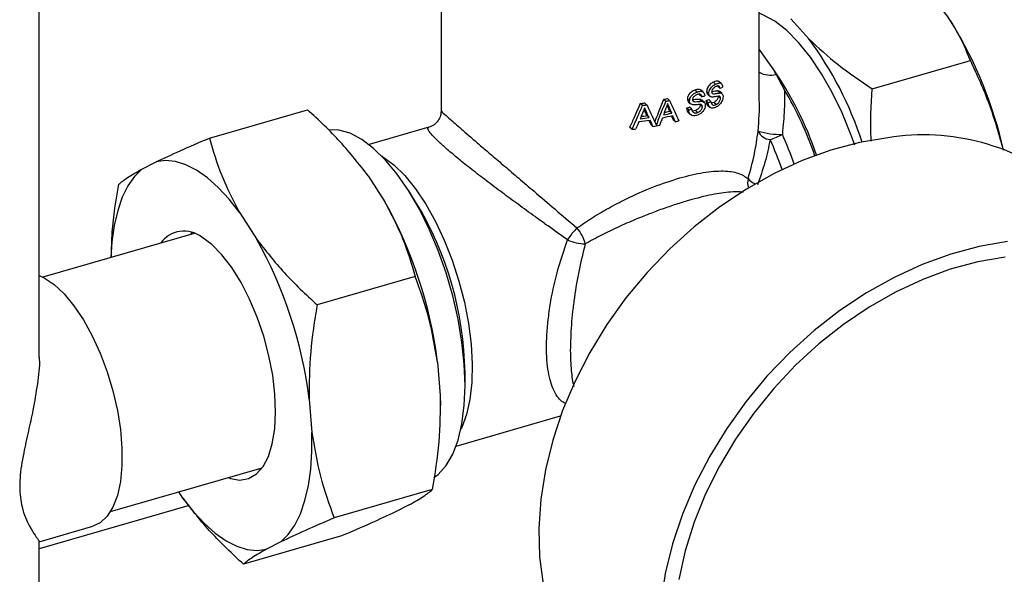
# Model space of a CAD drawing. Extents: x 22 to 39.8, y 23.1 to 34.3.
# Drawn here: x 29.4 to 29.8, y 28.8 to 29 of the extents above; entities that cross this region are included whole.
import ezdxf

# ---------------------------------------------------------------- set-up
doc = ezdxf.new("R2010")
doc.units = 0
doc.header["$LTSCALE"] = 0.2
doc.header["$MEASUREMENT"] = 0
doc.layers.get('0').update_dxf_attribs({"linetype": 'CONTINUOUS'})

# ---------------------------------------------------------------- blocks, each defined once
blk = doc.blocks.new('A$C02522142')
at = {"color": 7, "linetype": 'CONTINUOUS'}
for p, q in [((5.241148315563528, 5.826656026502988), (5.241148315563521, 6.198041997412165)), ((5.391410865419189, 5.982929728758734), (5.391410522882822, 5.918646945706421)), ((5.510412761145702, 5.923093579644874), (5.510413079984424, 5.982929094645122)), ((5.528969619506562, 5.945631940450649), (5.522256790288878, 5.953177645914668)), ((5.582568418941243, 5.951463673552286), (5.581941107959935, 5.952459685230998)), ((5.515538192233748, 5.934395077631688), (5.510412860792663, 5.941794024916227)), ((5.552671014338195, 5.926967705680649), (5.589376938501523, 5.937563597687923)), ((5.516692645163708, 5.93228830668815), (5.515538192233748, 5.934395077631688)), ((5.516692645163708, 5.93228830668815), (5.519861692278717, 5.926497725103015)), ((5.494096544656657, 5.928741862548915), (5.493252100003403, 5.929473173070722)), ((5.496115576691764, 5.928982885477183), (5.495255451517259, 5.929727775728736)), ((5.487125281215249, 5.925750576431358), (5.48630506488449, 5.926460904610398)), ((5.488052115206671, 5.924948818304276), (5.488101540716514, 5.92465470283766)), ((5.488925820725314, 5.923940855410205), (5.488101540716514, 5.92465470283766)), ((5.489363459246299, 5.92580181336), (5.488459149125944, 5.926584968897117)), ((5.491557550152542, 5.925225596098208), (5.490724762449766, 5.925946811404774)), ((5.491082692585124, 5.924923582312786), (5.491976169437663, 5.92414980866079)), ((5.492864001925874, 5.925154007378364), (5.492724423367541, 5.925274885955698)), ((5.495672273119453, 5.925431245344143), (5.494818516998158, 5.926170619833822)), ((5.495719724497448, 5.927085739506968), (5.49486565976035, 5.92782538126578)), ((5.496495620811352, 5.925162435623946), (5.495633595189105, 5.925908971711529)), ((5.466748078572969, 5.920745140688492), (5.465903466859942, 5.921476595888311)), ((5.468292683120701, 5.920963179297505), (5.467453841751279, 5.921689637233161)), ((5.475418155115413, 5.922265211504275), (5.474597873264258, 5.922975596425641)), ((5.476788725176675, 5.919914535713698), (5.475970497421123, 5.92062314173609)), ((5.476842179078218, 5.922587675963019), (5.476024021304312, 5.923296221379534)), ((5.484325125932237, 5.922460481849651), (5.483508788737318, 5.923167450598509)), ((5.483866818036994, 5.92214413562769), (5.484742965858878, 5.921385369356486)), ((5.488873049716439, 5.922290968182864), (5.488048907861931, 5.923004695965208)), ((5.489124098930724, 5.920285179522264), (5.488299288945434, 5.920999485922824)), ((5.489884082449329, 5.921859618449258), (5.488907184601551, 5.922705636802334)), ((5.491269989054516, 5.921770927639308), (5.490438294483674, 5.922491196265845)), ((5.491066955618599, 5.920797411617183), (5.491994993759029, 5.919993707011894)), ((5.492318276111355, 5.922242450402308), (5.491482385006393, 5.922966353334008)), ((5.494289957234784, 5.921128407980898), (5.493444462771102, 5.921860627665197)), ((5.495897938970487, 5.923447439320956), (5.495151292727932, 5.924094053934642)), ((5.304771534122224, 5.908547979611608), (5.341477458286057, 5.919144067210031)), ((5.467313155042689, 5.919203561324732), (5.467395656021736, 5.919020594867096)), ((5.468234702513321, 5.918293959290413), (5.467395656021736, 5.919020594867096)), ((5.469168059498863, 5.916209661293617), (5.468332208471587, 5.916933529517021)), ((5.477649156601494, 5.917893393105071), (5.476831962376785, 5.918601104063494)), ((5.484009030169787, 5.919030525135028), (5.483192959859217, 5.919737262755259)), ((5.483886104396944, 5.917987633841644), (5.484731994147062, 5.917255071829238)), ((5.485162295044496, 5.919411134440914), (5.484345088665528, 5.920118855925239)), ((5.487339357715122, 5.918119226382156), (5.486518726195065, 5.91882991412567)), ((5.470652490972093, 5.912868644200532), (5.46982125352838, 5.913588516943364)), ((5.479017343391021, 5.914653046861126), (5.478201377697104, 5.915359693880678)), ((5.386855457876578, 5.912579188151572), (5.364481855993844, 5.906120604836563)), ((5.462795405239845, 5.911814220719702), (5.461933063973994, 5.912561030162667)), ((5.279520384582803, 5.896911624807775), (5.284833826906215, 5.89962367701531)), ((5.364104941645671, 5.894467895271827), (5.370418476927959, 5.884686863965122)), ((5.381907273594692, 5.884703966518909), (5.379344630050504, 5.888772798365455)), ((5.316104886969875, 5.880611473027734), (5.322418422252163, 5.870830441721029)), ((5.299142971896437, 5.872895970571573), (5.24245330438054, 5.856531073171286)), ((5.297840271092184, 5.872519913241575), (5.298355770359713, 5.87317854404133)), ((5.381751829775617, 5.856750357381248), (5.345045905611762, 5.846154269782819)), ((5.390088671175192, 5.824780050169576), (5.391088764134068, 5.812286966655339)), ((5.400365548296378, 5.815952857349941), (5.400365548296129, 5.820761447011172)), ((5.342088616499396, 5.810923627925487), (5.343088709458257, 5.798430544411243)), ((5.391088764134068, 5.812286966655339), (5.391151270494639, 5.80847685549293)), ((5.391151270494639, 5.808175982462306), (5.391151270494639, 5.80847685549293)), ((5.397034450142066, 5.793353029317309), (5.43611286794755, 5.804633788604004)), ((5.267772420128523, 5.768823083414862), (5.324462087644413, 5.785187980815145)), ((5.32394658837687, 5.784529350015394), (5.32315938684016, 5.78481192348514)), ((5.388131475021687, 5.777056324798), (5.351425550857847, 5.766460237199574)), ((5.294903341254766, 5.773836086383316), (5.293369507754683, 5.776212326130587)), ((5.297153520153984, 5.771105805578401), (5.241148315563528, 5.754938495605245)), ((5.379487898317635, 5.771392356847368), (5.374174455994222, 5.768680304639833)), ((5.241111740768524, 5.75756367112837), (5.261230719953105, 5.76337152015239)), ((5.354236748778213, 5.759756002043538), (5.31753082461438, 5.749159914445109)), ((5.241148315563528, 5.1980330077951), (5.241148315563528, 5.757696231494066)), ((5.331487843641845, 5.757535934603272), (5.326174401318426, 5.754823882395737))]:
    blk.add_line(p, q, dxfattribs=at)
at = {"color": 7, "linetype": 'CONTINUOUS', "flags": 128}
for points in [[(5.546111915842133, 5.905943764819167), (5.544702763719172, 5.909849040141271), (5.541386745913037, 5.917933106134118), (5.537706299294946, 5.925538495144192), (5.533724397326985, 5.932535076856915), (5.529509171455778, 5.938803137819377), (5.525132745364701, 5.944235429770654), (5.520670000917526, 5.948739004689362), (5.516197296909063, 5.952236805160009), (5.511791162544945, 5.954668982846766), (5.510412932296923, 5.955213016287434)], [(5.400365548294928, 5.815952311265903), (5.4000733445747, 5.823928274318849), (5.399201650796719, 5.832273949399518), (5.397765381883211, 5.84084653969343), (5.395789112793494, 5.849499365803887), (5.393306658039592, 5.858084375477116), (5.390360493110641, 5.866454676817401), (5.387001027705395, 5.874467051648118), (5.383285743208369, 5.881984406014464), (5.37927820916736, 5.888878115899029), (5.375046995600925, 5.895030228014388), (5.370664499746269, 5.900335478016565), (5.366205707322571, 5.904703091607121), (5.361746909504369, 5.908058337706596), (5.357364397558555, 5.910343807123976), (5.353133157479597, 5.91152039484388), (5.349269667562986, 5.911586464386993)], [(5.558434311889435, 5.908679453211562), (5.547824939070956, 5.906849547664709), (5.537146425351246, 5.903985615839584), (5.52649547700414, 5.900113593946291), (5.515968550667239, 5.895268547614677), (5.505660979815566, 5.889494354334612), (5.495666111406955, 5.882843306094582), (5.486074460517415, 5.875375635817399), (5.476972890622726, 5.867158971881491), (5.468443826949262, 5.858267725667837), (5.460564510018415, 5.848782417678994), (5.453406296144443, 5.838788948332944), (5.447034011220687, 5.828377820035616), (5.441505363646151, 5.817643317577069), (5.436870421709443, 5.80668265427385), (5.433171160162459, 5.795595091590133), (5.430441080090603, 5.78448104021053), (5.428704905521784, 5.773441150705388), (5.427978359521774, 5.762575402023643), (5.428268021803618, 5.751982196067953), (5.429571269140837, 5.741757466551846)], [(5.316104886969875, 5.880611473027734), (5.312136943533467, 5.885666258068127), (5.30809123108827, 5.890035813122186), (5.304015185053885, 5.893668905760453), (5.299956596507045, 5.89652293847357), (5.295963051837859, 5.89856444812219), (5.292081374805981, 5.899769498287679), (5.288357077538414, 5.900123959923288), (5.284833826906215, 5.89962367701531)], [(5.369224739119829, 5.901857007404665), (5.369676056243883, 5.90158222172051), (5.373759816824716, 5.898540196015784)], [(5.373759816824716, 5.898540196015784), (5.377843572134374, 5.894508945473522), (5.381847836520969, 5.889566933800058), (5.385694671532988, 5.883810351631144), (5.389309202902645, 5.87735124429069), (5.392621077888272, 5.870315330955957), (5.395565834610501, 5.862839557676775), (5.398086156729342, 5.855069431876441), (5.400132989041573, 5.847156190215287), (5.40166649228447, 5.839253854941063), (5.402656818561738, 5.831516236021105), (5.403084692298876, 5.824093937406289), (5.402941785420296, 5.817131425696399), (5.402230879445838, 5.81076421826214), (5.400965811351625, 5.805116245553624), (5.399171204249143, 5.800297438935154), (5.398775483183229, 5.799488337574573)], [(5.279520384582803, 5.896911624807775), (5.27672719025275, 5.894187909512535), (5.274271401380098, 5.890679049044845), (5.272181811750166, 5.88642618430902), (5.270482921512716, 5.881479179556642), (5.26919464992114, 5.875896037735131), (5.268332101781901, 5.869742220411165), (5.267932395878489, 5.863886253338812)], [(5.311865256328211, 5.781551588839474), (5.312724056531252, 5.781245835038124), (5.316223055265311, 5.780660958526575), (5.31945811809404, 5.781222613205589), (5.322349587034061, 5.782916969272954), (5.324826264523828, 5.785702306059047), (5.326827166543929, 5.789510039328178), (5.328303024246011, 5.794246410050132), (5.329217497115351, 5.799794793058616), (5.329548067794953, 5.806018568749934), (5.329286596537585, 5.812764487111043), (5.328439521633356, 5.819866441243466), (5.327027700877728, 5.827149557466427), (5.325085897983236, 5.834434501287248), (5.322661926581631, 5.841541893211719), (5.319815472893517, 5.848296725662564), (5.316616626055527, 5.854532672246854), (5.313144152293184, 5.86009618326376), (5.309483555435001, 5.864850266607807), (5.305724971524434, 5.868677860969168), (5.301960949371413, 5.87148471827161)], [(5.603263913267405, 5.869855879576722), (5.592654540448905, 5.868025974029869), (5.581976026729187, 5.865162042204744), (5.571325078382081, 5.861290020311451), (5.560798152045187, 5.856444973979837), (5.550490581193536, 5.850670780699776), (5.540495712784903, 5.844019732459746), (5.530904061895363, 5.836552062182559), (5.521802492000674, 5.828335398246651), (5.513273428327224, 5.819444152033), (5.505394111396363, 5.809958844044157), (5.498235897522406, 5.799965374698104), (5.491863612598635, 5.789554246400776), (5.486334965024099, 5.778819743942233), (5.481700023087392, 5.767859080639013), (5.478000761540407, 5.756771517955293), (5.475270681468551, 5.74565746657569), (5.473534506899753, 5.734617577070555)], [(5.602345973186864, 5.864018933659274), (5.592114648586964, 5.862246640928735), (5.581817081803145, 5.859462246031132), (5.571549418441947, 5.855691746111418), (5.561407524909704, 5.850970345311428), (5.551486093333743, 5.845342126078322), (5.541877757447494, 5.838859637578643), (5.532672227694313, 5.831583405060893), (5.523955453625227, 5.823581364747632), (5.515808821411056, 5.814928229533216), (5.508308393961848, 5.805704791409692), (5.501524200747809, 5.795997167133692), (5.495519583953062, 5.785895994177519), (5.490350607066766, 5.775495584471429), (5.486065531433418, 5.764893043838629), (5.482704365649624, 5.754187365344301), (5.480298492014725, 5.743478505024065)], [(5.241148315563528, 5.857108969528735), (5.242950636299547, 5.856276696714037), (5.246681975272779, 5.853791369036234), (5.250435340485524, 5.850291669743246), (5.254122756238409, 5.845859628820303), (5.257657792631512, 5.84059912955021), (5.26095759140793, 5.834633473577274), (5.263944808081114, 5.828102490821234), (5.266549424824106, 5.821159261982491), (5.268710391627998, 5.813966530460224), (5.270377057262486, 5.806692887785029), (5.271510356497672, 5.799508821976364), (5.272083725760041, 5.792582721447854), (5.272083725760041, 5.786076928125592), (5.271510356497672, 5.780143932291001), (5.270377057262486, 5.774922798337862), (5.268710391627998, 5.770535905220822), (5.266549424824106, 5.767086077996371), (5.263944808081114, 5.764654177690726), (5.261230719953105, 5.76337152015239)], [(5.388746518100284, 5.781557583483583), (5.390360047240726, 5.782779595760783), (5.39330627418186, 5.786046936052522), (5.395788797515841, 5.790332148572421), (5.397765140580155, 5.795561912146173), (5.399201487596997, 5.801646744069071), (5.400073262270716, 5.808482531179887), (5.400365548294928, 5.815952311265903)], [(5.331487843641845, 5.757535934603272), (5.334281037971891, 5.760259649898515), (5.33673682684455, 5.763768510366205), (5.338826416474483, 5.76802137510203), (5.340525306711932, 5.772968379854408), (5.341813578303501, 5.778551521675919), (5.342676126442747, 5.784705338999888), (5.343102837871847, 5.7913576791682), (5.343088709458257, 5.798430544411243)], [(5.294903341254766, 5.773836086383316), (5.298871284691174, 5.768781301342923), (5.302916997136371, 5.764411746288864), (5.306993043170763, 5.7607786536506), (5.311051631717604, 5.757924620937484), (5.315045176386789, 5.75588311128886), (5.318926853418667, 5.754678061123371), (5.322651150686227, 5.754323599487755), (5.326174401318426, 5.754823882395737)]]:
    blk.add_lwpolyline(points, dxfattribs=at)
at = {"color": 7, "linetype": 'CONTINUOUS'}
for centre, radius, start, end in [((5.447156002578474, 5.869236850460751), 0.1584227664855353, 12.66916279120751, 31.26748525751004), ((5.420176298488144, 5.86507917186545), 0.1353688857343286, 18.07293761548446, 36.51699344988221), ((5.514704278318995, 5.941300721128194), 0.009229150380629384, 242.2904177138129, 282.4415883578031), ((5.412500750278596, 5.862102443647835), 0.1258687386644588, 18.565020862139, 35.05408269838414), ((5.462416527916531, 5.990722305293346), 0.07185057170069677, 291.6508965513135, 292.5840110105717), ((5.469564377114772, 5.975642735760903), 0.05515327807042003, 298.3092370608395, 299.4636054037737), ((5.40441084225322, 5.858204601493792), 0.1341368634314604, 19.03568806248418, 30.6055594405263), ((5.45174233851354, 6.030279806347597), 0.1097209012098026, 277.4155657169652, 278.2327794902422), ((5.451831498576169, 6.031995572119545), 0.1122459925894778, 277.6367346333621, 278.4329985598086), ((5.453989372573389, 6.017974821518489), 0.09720886311941102, 282.239716873233, 283.1012906899518), ((5.454131071747732, 6.01957587551534), 0.09961177264047137, 282.339298338024, 283.1791293146038), ((5.464521264141538, 5.980824907881559), 0.06383192283348799, 293.9550545507479, 294.9847335870991), ((5.464627180307488, 5.982404121931324), 0.06622857017922706, 293.7211485204004, 294.7155768171718), ((5.451830062326664, 6.024758916234411), 0.1090808638036164, 277.5838293727261, 278.7013205790699), ((5.454125720810403, 6.013692868197705), 0.0995946727906443, 281.6318798405365, 283.8832700031714), ((5.454127943713701, 6.014678057855104), 0.09960180112070646, 281.8569491459079, 283.6595675767911), ((5.454205637903073, 6.012133746310109), 0.09623048230588412, 282.4543611589307, 283.5990722649071), ((5.458427487102064, 5.996440736336304), 0.08060242862521445, 287.8938619101937, 288.7566061425479), ((5.458576158538193, 5.998030903496524), 0.08299331744598205, 287.8451084389344, 288.683529566728), ((5.451827299235816, 6.026113806812347), 0.1122292511060791, 276.9634512136852, 279.0980765901786), ((5.451829041824915, 6.027098478951803), 0.1122362304050179, 277.1779153563479, 278.8870343817944), ((5.452769458239203, 6.017738118227474), 0.1063833137405103, 279.6773661185352, 281.0519378450385), ((5.455682605470876, 6.004810995754543), 0.09312875894411282, 284.5109042752662, 285.333757124487), ((5.451316996625074, 6.027674824110502), 0.1164278028754671, 275.6578790982787, 276.4032768229224), ((5.51491305480436, 5.913398528479092), 0.005438208187002818, 204.6073665810743, 265.1567104140299), ((5.518320165300537, 5.939528456474115), 0.0295970873319308, 253.6101906615278, 271.3721672937851), ((5.50837232611034, 5.928493638562646), 0.02139639420112246, 286.5130502685602, 299.8714220296113), ((5.399487247422364, 5.85568087273375), 0.1312792718048621, 19.18783966311033, 24.4129091317322), ((5.571780768318881, 5.826008959996624), 0.0837409000884527, 50.51265566258989, 99.17079445577792), ((5.398514210095527, 5.855360358633174), 0.127321685104439, 18.96292734243572, 24.41098402034955), ((5.512557915177062, 5.891847138960124), 0.006512740402212367, 166.2722847291647, 197.3231881484488), ((5.511801768278993, 5.897992195858308), 0.007224039794284039, 219.5460287975019, 245.9232486980513), ((5.226514713227765, 5.804253836066753), 0.1648568020555491, 7.152422547392664, 29.20240666633745), ((5.273612047653224, 5.818806986270648), 0.1267685606432135, 0.8831788473745821, 31.32025603093961), ((5.295320905403244, 5.862977935351477), 0.01079145678531993, 52.02586972923844, 144.4020348593365), ((5.462477645043514, 5.855078998166842), 0.02834780377811209, 135.5890644423091, 147.0537719948401), ((5.431841491615053, 5.865724987496993), 0.01386947774636654, 13.38596523909845, 41.50883157782389), ((5.17851465855199, 5.790397413822667), 0.1648568020555207, 7.152422547392664, 29.20240666634), ((5.445997192374698, 5.886693931057781), 0.01777039922521153, 245.7151370865698, 267.8617761207892)]:
    blk.add_arc(centre, radius, start, end, dxfattribs=at)
for points, knots in [([(5.589376938501509, 5.937563597687923), (5.587821605699403, 5.941274565827484), (5.58469212302505, 5.948741398959374), (5.579554121784625, 5.955891540055916), (5.576969674181676, 5.959488106921693)], [0, 0, 0, 0, 0.4969935813524086, 1, 1, 1, 1]), ([(5.528969619506562, 5.945631940450642), (5.532483564953004, 5.942360694319387), (5.539562516101405, 5.935770668403922), (5.548280553946867, 5.929916102855099), (5.552671014338181, 5.926967705680642)], [0, 0, 0, 0, 0.4963935154750867, 1, 1, 1, 1]), ([(5.601721606600968, 5.90398231051071), (5.600115853632673, 5.90975996609167), (5.596881014904433, 5.921399230910509), (5.591890296601385, 5.932149628001614), (5.589376938501509, 5.937563597687923)], [0, 0, 0, 0, 0.4963935154750854, 0.9999999999999999, 0.9999999999999999, 0.9999999999999999, 0.9999999999999999]), ([(5.493252100003403, 5.929473173070722), (5.492854833098498, 5.929237901049216), (5.492233594017058, 5.928869986750939), (5.491440380003802, 5.928031826818529), (5.490982216143173, 5.92723227193321), (5.490753219925018, 5.926503202521562), (5.490732826461354, 5.926104476284536), (5.490724762449766, 5.925946811404767)], [0, 0, 0, 0, 0.3402082073274622, 0.5320116818582761, 0.7258256419290718, 0.8915855963655088, 1, 1, 1, 1]), ([(5.491557550152542, 5.925225596098194), (5.491582599444584, 5.925497774423267), (5.491632817580488, 5.926043430088868), (5.491998342891129, 5.92688048494146), (5.492600248026982, 5.927693147081623), (5.493333926333719, 5.928320142318864), (5.493866340271836, 5.928614561849209), (5.494096544656657, 5.928741862548915)], [0, 0, 0, 0, 0.1835127391497842, 0.3679013227951569, 0.5422440567629688, 0.8020761333135121, 1, 1, 1, 1]), ([(5.495248350053068, 5.929716183910816), (5.495103150818181, 5.929783724563396), (5.494700768033972, 5.929970896319826), (5.4939836711469, 5.929813047900605), (5.493448079654684, 5.929564221701089), (5.493252100003403, 5.929473173070722)], [0, 0, 0, 0, 0.2636172848506424, 0.7305483193824065, 1, 1, 1, 1]), ([(5.494096544656657, 5.928741862548915), (5.494516190143628, 5.928918366221954), (5.495173938959518, 5.929195016598413), (5.495966245558272, 5.9291301404736), (5.496425194863384, 5.928751733045043), (5.496650828786677, 5.928197147586129), (5.496680913869213, 5.927783812548515), (5.496692653424525, 5.927622524324722)], [0, 0, 0, 0, 0.3358136197091875, 0.5263514504117374, 0.7184471739663498, 0.8901347548995027, 1, 1, 1, 1]), ([(5.495719724497462, 5.927085739506964), (5.495689366455309, 5.927283231190145), (5.495637004691183, 5.927623866231311), (5.495397750003434, 5.927943151163223), (5.49505365784777, 5.928076985214741), (5.494614533912703, 5.928004627915644), (5.494288084993265, 5.927854270607092), (5.49413671539903, 5.927784552120006)], [0, 0, 0, 0, 0.2317399152174646, 0.39970663215278, 0.5677295912989608, 0.799562527397898, 1, 1, 1, 1]), ([(5.48630506488449, 5.926460904610391), (5.485872407292035, 5.926267004176562), (5.485186830612498, 5.925959755169711), (5.484313841454757, 5.925205164863655), (5.483802511974169, 5.924449302083087), (5.483542761472187, 5.923735915617385), (5.483518629812153, 5.923332121085178), (5.483508788737318, 5.923167450598495)], [0, 0, 0, 0, 0.3297084319590314, 0.5224464240197069, 0.7171082277536862, 0.8846345799688075, 1, 1, 1, 1]), ([(5.484325125932237, 5.922460481849658), (5.484358071630865, 5.922756885987845), (5.48442190774248, 5.923331203377582), (5.484864374317709, 5.924159137160562), (5.485567483395229, 5.92491612088082), (5.486354693563051, 5.925436222986708), (5.486918217809993, 5.925666107007888), (5.487125281215249, 5.925750576431362)], [0, 0, 0, 0, 0.2036884296522548, 0.3946699528244709, 0.5670472301517239, 0.8409142546559455, 1, 1, 1, 1]), ([(5.48716973351533, 5.924789558064713), (5.486832971723061, 5.924651187105415), (5.486365558919019, 5.924459133376153), (5.485850187137821, 5.9239454895019), (5.485590657979628, 5.923533316737743), (5.485482921793952, 5.923173195568793), (5.485475981346156, 5.922975754356596), (5.485474121422385, 5.922922843418842)], [0, 0, 0, 0, 0.4294479462463468, 0.5960577279197242, 0.7623296432389205, 0.9363083253371548, 0.9999999999999999, 0.9999999999999999, 0.9999999999999999, 0.9999999999999999]), ([(5.488524816768503, 5.926499310809557), (5.488377495083782, 5.926580733174568), (5.487965284780572, 5.926808555289337), (5.487167601176878, 5.926741124163687), (5.486557762728232, 5.926543000723346), (5.48630506488449, 5.926460904610391)], [0, 0, 0, 0, 0.2456858143361815, 0.687435961742456, 1, 1, 1, 1]), ([(5.487125281215249, 5.925750576431362), (5.487576707051012, 5.925884648132641), (5.48829532316423, 5.926098074297553), (5.489176044260326, 5.925971875910125), (5.489695041793901, 5.925558575359968), (5.489958567142985, 5.924982721780349), (5.489994835284158, 5.924557508334527), (5.490009854505111, 5.92438142060303)], [0, 0, 0, 0, 0.3228081161630384, 0.5138720369259949, 0.7064011290717407, 0.8784159822382575, 1, 1, 1, 1]), ([(5.488925820725314, 5.923940855410205), (5.488892146386696, 5.924141351747789), (5.488834298943289, 5.924485774266774), (5.488567871401195, 5.924829972276758), (5.488186338038254, 5.924995532304482), (5.487698459870757, 5.924965150467589), (5.487338904512448, 5.924845740514431), (5.48716973351533, 5.924789558064713)], [0, 0, 0, 0, 0.2358497424365852, 0.4051543452898255, 0.5746737458195961, 0.7998837595904522, 0.9999999999999999, 0.9999999999999999, 0.9999999999999999, 0.9999999999999999]), ([(5.490724762449766, 5.925946811404767), (5.490745224296397, 5.925683461091744), (5.490778248489697, 5.925258429479808), (5.491015006011011, 5.925031785949226), (5.491105068167514, 5.924945571137474)], [0, 0, 0, 0, 0.6196017087623961, 1, 1, 1, 1]), ([(5.492649798880862, 5.923892809013697), (5.492387701701794, 5.923954397828311), (5.491972336242938, 5.924052002336435), (5.491613502547089, 5.924591109731889), (5.491576729425454, 5.925008107869868), (5.491557550152542, 5.925225596098194)], [0, 0, 0, 0, 0.4499946404911893, 0.7131409464026636, 1, 1, 1, 1]), ([(5.49413671539903, 5.927784552120006), (5.493842118447681, 5.927623757992382), (5.493432043163565, 5.927399934571032), (5.492964960011676, 5.926865458786313), (5.492736680115151, 5.926460057071747), (5.492617335131158, 5.926080240707073), (5.492606007287584, 5.925867584619791), (5.49260129428307, 5.925779108018627)], [0, 0, 0, 0, 0.4215919291979218, 0.5868507103020804, 0.7520898336010815, 0.8968557674458271, 1, 1, 1, 1]), ([(5.49260129428307, 5.925779108018627), (5.492611916058245, 5.925623712738247), (5.492628069259851, 5.925387393361337), (5.492758393182108, 5.925265728609137), (5.49280302069343, 5.925224066303318)], [0, 0, 0, 0, 0.657564700801958, 1, 1, 1, 1]), ([(5.494818516998158, 5.926170619833822), (5.494519034878621, 5.926141258178472), (5.493919346504207, 5.926082463872479), (5.493197744406871, 5.925858912013521), (5.492813317997744, 5.925847727174805), (5.492741130758994, 5.925845626896038)], [0, 0, 0, 0, 0.4475936935598941, 0.8962696501324244, 1, 1, 1, 1]), ([(5.492864001925874, 5.925154007378353), (5.493112677540431, 5.925118664465806), (5.493601707872571, 5.925049161244541), (5.49458516136341, 5.92530252855958), (5.495250121399998, 5.925381261511649), (5.495672273119474, 5.925431245344139)], [0, 0, 0, 0, 0.2741991184060871, 0.5392233017192659, 1, 1, 1, 1]), ([(5.495633551641092, 5.925908907351129), (5.495480063687516, 5.926004965595975), (5.495236192649145, 5.926157588804301), (5.494931457456211, 5.926167096213415), (5.494818516998158, 5.926170619833822)], [0, 0, 0, 0, 0.6293816379727807, 1, 1, 1, 1]), ([(5.495672273119474, 5.925431245344139), (5.495941225413006, 5.925402045960436), (5.49636438094047, 5.925356105171261), (5.496738326570231, 5.924890810889057), (5.496857821290519, 5.924442499349354), (5.496865336614299, 5.924136263077511), (5.49686758212556, 5.924044762429094)], [0, 0, 0, 0, 0.418320051794717, 0.6581629768855818, 0.8978621667683021, 1, 1, 1, 1]), ([(5.519861762279973, 5.926497270672876), (5.519863843476955, 5.924679050414081), (5.519868243683263, 5.920834847138032), (5.519535828444482, 5.915283772497588), (5.519183575450178, 5.91157030934075), (5.519028913371031, 5.909939856393901)], [0, 0, 0, 0, 0.3348460322487019, 0.7079539499814831, 1, 1, 1, 1]), ([(5.552333097315319, 5.907342330220722), (5.552305633419031, 5.907672058864396), (5.551765479051681, 5.914157095257547), (5.552230057327556, 5.920729485524358), (5.552671014338181, 5.926967705680642)], [0, 0, 0, 0, 0.05084453250246086, 1, 1, 1, 1]), ([(5.465903466859942, 5.921476595888311), (5.465168314670969, 5.919795209797574), (5.463860822119003, 5.916804808866228), (5.462519995816542, 5.913853105551016), (5.461933063973994, 5.912561030162667)], [0, 0, 0, 0, 0.5622610911841528, 1, 1, 1, 1]), ([(5.462795405239845, 5.911814220719695), (5.463539117531212, 5.913465130725751), (5.46487218662844, 5.916424308807134), (5.466172987651241, 5.919420506187752), (5.466748078572969, 5.920745140688478)], [0, 0, 0, 0, 0.5578947804603688, 1, 1, 1, 1]), ([(5.468292683120701, 5.920963179297498), (5.468974961608673, 5.919550950135541), (5.470196270821674, 5.917022996350109), (5.471388827318144, 5.914517949958537), (5.471915167892746, 5.913412335624059)], [0, 0, 0, 0, 0.5586451659377953, 1, 1, 1, 1]), ([(5.474597873264258, 5.92297559642563), (5.473949462651561, 5.92131326357071), (5.472866114101997, 5.918535878605113), (5.471755437692707, 5.915785815098932), (5.471309528288785, 5.914681731885754)], [0, 0, 0, 0, 0.5985244665497641, 1, 1, 1, 1]), ([(5.471915167892746, 5.913412335624059), (5.472575595387866, 5.915054584078668), (5.473756881114767, 5.917992021834834), (5.474909803143156, 5.920957609991543), (5.475418155115435, 5.922265211504264)], [0, 0, 0, 0, 0.5590751501530866, 1, 1, 1, 1]), ([(5.476132672631621, 5.921446891184235), (5.476057162476614, 5.921162290030427), (5.475943369454377, 5.920733399036436), (5.475719725682069, 5.920166644023148), (5.475586157977332, 5.919886089831525), (5.475519235607813, 5.91974552178543)], [0, 0, 0, 0, 0.496010394365371, 0.7474825319650205, 1, 1, 1, 1]), ([(5.475970497421123, 5.920623141736083), (5.476131769889562, 5.920245364271043), (5.476419828365579, 5.919570593171386), (5.476706004751868, 5.918897402214387), (5.476831962376785, 5.918601104063487)], [0, 0, 0, 0, 0.5598601736687612, 1, 1, 1, 1]), ([(5.476788725176675, 5.919914535713698), (5.476698120300505, 5.920126965806705), (5.476543934901201, 5.920488465320901), (5.476324862729093, 5.920999152962761), (5.476196736030772, 5.921297645032762), (5.476132672631621, 5.921446891184235)], [0, 0, 0, 0, 0.4160652587023307, 0.7080324014679136, 1, 1, 1, 1]), ([(5.476842179078218, 5.922587675963015), (5.477497260320781, 5.921164745408085), (5.47866778226755, 5.918622203605533), (5.479807721530989, 5.916105630410609), (5.480309695114926, 5.914997454469631)], [0, 0, 0, 0, 0.5596488338969674, 0.9999999999999999, 0.9999999999999999, 0.9999999999999999, 0.9999999999999999]), ([(5.483508788737318, 5.923167450598495), (5.483529585582389, 5.922910642307382), (5.483564123432821, 5.922484154235296), (5.483825602672574, 5.922233069668504), (5.483929633108659, 5.922133174789654)], [0, 0, 0, 0, 0.6021464794306463, 1, 1, 1, 1]), ([(5.48552758571428, 5.921032249192844), (5.485237848162789, 5.921117760906853), (5.484774597645718, 5.921254482382956), (5.484384989384218, 5.921826994796774), (5.484345450631992, 5.922245401801217), (5.484325125932237, 5.922460481849658)], [0, 0, 0, 0, 0.4479601007085534, 0.7162266238026364, 1, 1, 1, 1]), ([(5.485474121422385, 5.922922843418842), (5.485485655769885, 5.922792261444982), (5.4855031911979, 5.92259374039287), (5.48562455711722, 5.922385130209133), (5.485716593485122, 5.922311932118934), (5.485763761671727, 5.922274418457121)], [0, 0, 0, 0, 0.4837394535937656, 0.7354190049889351, 1, 1, 1, 1]), ([(5.488048907861931, 5.923004695965201), (5.48778813434172, 5.923006682132733), (5.487267063987062, 5.923010650837146), (5.486393545871856, 5.922889524775794), (5.485801342046877, 5.922884372301258), (5.485481395687096, 5.922881588605161)], [0, 0, 0, 0, 0.3153395446986362, 0.6301026587426928, 1, 1, 1, 1]), ([(5.488296446354106, 5.921103259381852), (5.488039750381247, 5.921096914703259), (5.487527260912735, 5.921084247652328), (5.486584633418111, 5.920971154661036), (5.485926149663321, 5.921009213261943), (5.48552758571428, 5.921032249192844)], [0, 0, 0, 0, 0.2837278337464668, 0.5664581531714366, 1, 1, 1, 1]), ([(5.485763761671727, 5.922274418457121), (5.486029379154786, 5.922218665450711), (5.486659375336878, 5.922086429497053), (5.487756119231037, 5.922284796580794), (5.488500829510706, 5.922288911479221), (5.488873049716439, 5.922290968182864)], [0, 0, 0, 0, 0.2671910003394509, 0.6337282778672773, 1, 1, 1, 1]), ([(5.488299288945434, 5.92099948592281), (5.488282108181423, 5.920832189255766), (5.488247710879264, 5.920497247573717), (5.488010006317019, 5.919979551734322), (5.487614144554868, 5.919482171364741), (5.487097753887824, 5.919079891185273), (5.486704062723, 5.918909927363153), (5.486518726195065, 5.918829914125659)], [0, 0, 0, 0, 0.1761473605976377, 0.3526614982112101, 0.5306378783014387, 0.779040136662291, 1, 1, 1, 1]), ([(5.490205190649384, 5.920785985343151), (5.490167769215255, 5.920445453696217), (5.490097915440096, 5.919809790695609), (5.489630678693111, 5.918888428091016), (5.488948127732826, 5.918069918030081), (5.488169729954166, 5.917488951930356), (5.487602617594654, 5.917250234057086), (5.487388437873335, 5.917160078152829)], [0, 0, 0, 0, 0.2180440105838883, 0.4070180004693535, 0.5854474648224309, 0.8434371161608641, 1, 1, 1, 1]), ([(5.488939791863082, 5.922636033659678), (5.488910477589826, 5.922674943054805), (5.488737859340866, 5.922904062555578), (5.488386811054895, 5.92296599502647), (5.488096981822984, 5.922999189928387), (5.488048907861931, 5.923004695965201)], [0, 0, 0, 0, 0.1457589111361204, 0.8583070707966387, 1, 1, 1, 1]), ([(5.489124098930724, 5.920285179522249), (5.489109849159007, 5.920434427264507), (5.489082579220728, 5.920720044241353), (5.488827183622725, 5.921001344290428), (5.488539389563982, 5.921082689778931), (5.488349340724682, 5.921098780902287), (5.488296446354106, 5.921103259381852)], [0, 0, 0, 0, 0.2946646845175567, 0.5639029114094786, 0.8786255096678948, 1, 1, 1, 1]), ([(5.488873049716439, 5.922290968182864), (5.489168842645526, 5.922235860188348), (5.489641242003657, 5.922147849358215), (5.490059210590395, 5.921649663489159), (5.490193994300043, 5.921187376921694), (5.490202596739088, 5.920878977595816), (5.490205190649384, 5.920785985343151)], [0, 0, 0, 0, 0.4080050287487941, 0.651608928851048, 0.8949489580717771, 1, 1, 1, 1]), ([(5.490438294483674, 5.922491196265842), (5.490484014226972, 5.922124418587291), (5.490566782720407, 5.921460424573187), (5.490855043284746, 5.920901955205711), (5.491066370888937, 5.920798948582778), (5.491067586447521, 5.920798356087609)], [0, 0, 0, 0, 0.5509542479187588, 0.9974170841578777, 1, 1, 1, 1]), ([(5.494334284901655, 5.920173375529838), (5.493897155652839, 5.919985100360261), (5.493192711535663, 5.919681690474118), (5.492272263342677, 5.919767331663774), (5.491695474478576, 5.920209916462557), (5.491343429958114, 5.920908052272765), (5.491294053625744, 5.921488187031695), (5.491269989054516, 5.921770927639297)], [0, 0, 0, 0, 0.2974373086741034, 0.47932725366928, 0.6619273730262749, 0.8352333514012878, 1, 1, 1, 1]), ([(5.492318276111355, 5.922242450402308), (5.492360125572844, 5.921952475877898), (5.492427986551888, 5.92148226779365), (5.492757762937025, 5.921039742476637), (5.493214971008733, 5.920862074880969), (5.493745384595691, 5.920887061601654), (5.494132109928842, 5.921058452435869), (5.494289957234784, 5.921128407980898)], [0, 0, 0, 0, 0.2652468172524186, 0.4301108797314282, 0.5946330715658887, 0.8345438684854738, 0.9999999999999999, 0.9999999999999999, 0.9999999999999999, 0.9999999999999999]), ([(5.493444462771102, 5.921860627665197), (5.493125904335422, 5.9217124972329), (5.492778250526342, 5.9215508373826), (5.492485770002617, 5.921625814126788), (5.492461292117333, 5.921632088979294)], [0, 0, 0, 0, 0.9163093495372122, 1, 1, 1, 1]), ([(5.495153302471905, 5.92419362514805), (5.494861599174527, 5.924154735794424), (5.494308449896913, 5.924080990937711), (5.493452814525348, 5.923893375021358), (5.492917935076683, 5.923892998010206), (5.492649798880862, 5.923892809013697)], [0, 0, 0, 0, 0.3574968196169685, 0.6779118004706037, 0.9999999999999999, 0.9999999999999999, 0.9999999999999999, 0.9999999999999999]), ([(5.495042699072194, 5.924188098799188), (5.495028185640322, 5.924024234732347), (5.494999133981025, 5.923696226645124), (5.494796817011427, 5.923170682513604), (5.494453217439435, 5.922636882232204), (5.493984750971144, 5.922173784348757), (5.493620141337701, 5.92196245279721), (5.493444462771102, 5.921860627665197)], [0, 0, 0, 0, 0.1676954333943375, 0.3356773660069127, 0.5114582369845907, 0.7646076549071418, 1, 1, 1, 1]), ([(5.494289957234784, 5.921128407980898), (5.494547880841203, 5.921282438437917), (5.494957400579572, 5.921527001211118), (5.495437497380195, 5.922078260466687), (5.495720408231016, 5.922587320678435), (5.495874558104084, 5.923060097704425), (5.495891167315598, 5.923335255978028), (5.495897938970487, 5.923447439320952)], [0, 0, 0, 0, 0.3419121517023214, 0.5428730500587556, 0.7130140628923938, 0.88299446213716, 1, 1, 1, 1]), ([(5.49686758212556, 5.924044762429094), (5.496844264442338, 5.923761578928083), (5.49679753565367, 5.923194077353131), (5.496456087685857, 5.922296464321999), (5.495898740684488, 5.921404274399105), (5.495165726981746, 5.920655979143135), (5.494596706938445, 5.920325696210011), (5.494334284901655, 5.920173375529838)], [0, 0, 0, 0, 0.177912686957585, 0.356538179968055, 0.5345205348399846, 0.7853290569083041, 1, 1, 1, 1]), ([(5.495897938970487, 5.923447439320952), (5.495885006314623, 5.923595551796538), (5.495860604455835, 5.923875016413312), (5.495637327630327, 5.924132235418686), (5.495381760270391, 5.924193815351188), (5.495206827361635, 5.924193669710334), (5.495153302471905, 5.92419362514805)], [0, 0, 0, 0, 0.2906404577061953, 0.5483921850962341, 0.8618198332677317, 1, 1, 1, 1]), ([(5.509968730655117, 5.911134071150641), (5.510288337268122, 5.915134776856828), (5.510611775320704, 5.919183442966709), (5.510407916053921, 5.923047550662215), (5.510405501141832, 5.923093324791285)], [0, 0, 0, 0, 0.9881540234690191, 1, 1, 1, 1]), ([(5.364104941645671, 5.894467895271827), (5.360771438138315, 5.898749288243941), (5.354055992824392, 5.907374286030258), (5.345690416679453, 5.915201986496367), (5.341477458286057, 5.919144067210027)], [0, 0, 0, 0, 0.4963935154750863, 1, 1, 1, 1]), ([(5.391410811817856, 5.918689779298376), (5.391366318674187, 5.918106885078178), (5.391273851304831, 5.916895491800265), (5.390388725420863, 5.915035761773918), (5.388892687131893, 5.913410392820758), (5.387511772077517, 5.912849512954654), (5.38682179254738, 5.912569267167459)], [0, 0, 0, 0, 0.2306828015862176, 0.4794139064803817, 0.7398871515962615, 1, 1, 1, 1]), ([(5.391457897588211, 5.91864618114391), (5.39144291726393, 5.918654696386138), (5.39135198559805, 5.918706384530097), (5.391868946138636, 5.918200956683073), (5.393581561752505, 5.916638746333081), (5.397509762071017, 5.913201479588679), (5.402176249314209, 5.909162766283632), (5.406636447649987, 5.905332850214425), (5.410604668488574, 5.901935736397505), (5.415232715482773, 5.897978266560525), (5.420554163655609, 5.893438740050303), (5.426847200580475, 5.888075083970282), (5.434192936542068, 5.88181084483335), (5.439471649006265, 5.877281554776648), (5.442227699616623, 5.874916782550457)], [0, 0, 0, 0, 0.01412499925693517, 0.08573978007816695, 0.2033606958499776, 0.3144261870275974, 0.4267852316228162, 0.4842046771646722, 0.5430646766661796, 0.6150280537134624, 0.6911485152054184, 0.7720057245740307, 0.8809626843258204, 1, 1, 1, 1]), ([(5.466857718954699, 5.918218037888035), (5.466670587118031, 5.917754769235199), (5.46633672257699, 5.916928245117692), (5.466000721757439, 5.916104072784957), (5.46585305016351, 5.915741850924345)], [0, 0, 0, 0, 0.5605022806030493, 0.9999999999999999, 0.9999999999999999, 0.9999999999999999, 0.9999999999999999]), ([(5.467523092817565, 5.919874428664823), (5.46747031940501, 5.919682497949886), (5.467383392486752, 5.91936635493834), (5.467210694527722, 5.918933755741911), (5.467048206754605, 5.918571667639998), (5.466921221305647, 5.918335926386003), (5.466857718954699, 5.918218037888035)], [0, 0, 0, 0, 0.3399499818324724, 0.5599562897424079, 0.7799447862110604, 1, 1, 1, 1]), ([(5.467395656021758, 5.919020594867089), (5.467570870291787, 5.918630892359612), (5.467883988746813, 5.917934470504111), (5.468195161302901, 5.917239576129287), (5.468332208471601, 5.916933529517021)], [0, 0, 0, 0, 0.5595782274594412, 1, 1, 1, 1]), ([(5.468234702513342, 5.918293959290413), (5.468175517647218, 5.918425525785569), (5.468057148086096, 5.918688658395485), (5.467819998092686, 5.919215267518421), (5.467641855184986, 5.919610763634886), (5.467523092817565, 5.919874428664823)], [0, 0, 0, 0, 0.2499991876836159, 0.4999976525446118, 1, 1, 1, 1]), ([(5.469168059498884, 5.916209661293617), (5.468994216418849, 5.916598608428291), (5.468684004018186, 5.917292660928641), (5.468371902353915, 5.917988200297554), (5.468234702513342, 5.918293959290413)], [0, 0, 0, 0, 0.5604001634971612, 0.9999999999999999, 0.9999999999999999, 0.9999999999999999, 0.9999999999999999]), ([(5.475519235607813, 5.91974552178543), (5.47534682382544, 5.919269910743189), (5.475039061953503, 5.918420926162945), (5.474729262169838, 5.917573905717351), (5.474593015830415, 5.917201395982911)], [0, 0, 0, 0, 0.5602116378788916, 0.9999999999999999, 0.9999999999999999, 0.9999999999999999, 0.9999999999999999]), ([(5.477649156601494, 5.917893393105057), (5.47748899674118, 5.918270349703072), (5.47720306541337, 5.91894332544371), (5.476915302358599, 5.919617839790526), (5.476788725176675, 5.919914535713698)], [0, 0, 0, 0, 0.560134006685295, 1, 1, 1, 1]), ([(5.477550699352179, 5.916900776808159), (5.477622067510701, 5.916732216224691), (5.477839902764572, 5.916217722951469), (5.47805604735948, 5.915704662904307), (5.478201377697104, 5.915359693880678)], [0, 0, 0, 0, 0.3276244651408551, 1, 1, 1, 1]), ([(5.479017343391021, 5.914653046861115), (5.478832357785137, 5.915092094546694), (5.47850209111391, 5.915875954549968), (5.478169310565718, 5.916661945980604), (5.478022923670579, 5.917007695892256)], [0, 0, 0, 0, 0.5601098203216587, 1, 1, 1, 1]), ([(5.483192959859217, 5.919737262755245), (5.483235796500686, 5.919331899917712), (5.483309820649936, 5.918631409913079), (5.48372023923951, 5.918182989045761), (5.483893154876952, 5.917994062466715)], [0, 0, 0, 0, 0.5786846848166394, 1, 1, 1, 1]), ([(5.487388437873335, 5.917160078152829), (5.486834108492722, 5.916994003049961), (5.485985757457421, 5.91673984010934), (5.484964885215845, 5.91701739608629), (5.484387090865681, 5.917557114659036), (5.48406917955468, 5.918265463066035), (5.484027230154041, 5.918799032865675), (5.484009030169787, 5.919030525135028)], [0, 0, 0, 0, 0.3337581900884823, 0.5107867559915851, 0.6879624294018603, 0.8646207386837949, 1, 1, 1, 1]), ([(5.485162295044518, 5.919411134440917), (5.485208099159891, 5.919118369834305), (5.485282387754957, 5.918643541947883), (5.485646094914649, 5.918169123489946), (5.486150787497102, 5.917951503718708), (5.486736848750553, 5.917928473454683), (5.487163833778304, 5.918063655914729), (5.487339357715122, 5.918119226382167)], [0, 0, 0, 0, 0.2681598580614906, 0.4349220355207142, 0.6014385549555415, 0.8361603584477183, 1, 1, 1, 1]), ([(5.486518726195065, 5.918829914125659), (5.486178164908971, 5.918722207461446), (5.48575635930208, 5.918588806288959), (5.485403727314576, 5.918702227726939), (5.485335806580814, 5.918724073922302)], [0, 0, 0, 0, 0.8073891871065588, 1, 1, 1, 1]), ([(5.487339357715122, 5.918119226382167), (5.48761897145193, 5.918245870013099), (5.488068671066408, 5.918449549534252), (5.488601155646002, 5.9189480323917), (5.488919772859802, 5.919428446262376), (5.489095873172126, 5.919889837340659), (5.489115698970224, 5.920167526042466), (5.489124098930724, 5.920285179522249)], [0, 0, 0, 0, 0.3309752797265957, 0.5323038038407746, 0.7034678214385591, 0.8743627578243857, 0.9999999999999999, 0.9999999999999999, 0.9999999999999999, 0.9999999999999999]), ([(5.465433544562693, 5.914712393482287), (5.465222753426154, 5.914199732109786), (5.464846754809749, 5.913285272565108), (5.464468079992777, 5.912373825622975), (5.464301696635296, 5.911973351137799)], [0, 0, 0, 0, 0.5606167877887062, 1, 1, 1, 1]), ([(5.469091559480752, 5.915228497000992), (5.469176409430979, 5.915038293709802), (5.469420623407267, 5.914490853175998), (5.469663053555408, 5.913944829562137), (5.469821253528401, 5.913588516943364)], [0, 0, 0, 0, 0.3474410085377236, 1, 1, 1, 1]), ([(5.470652490972093, 5.91286864420054), (5.470451627800259, 5.913321630760105), (5.470093209803828, 5.914129934908612), (5.469732224113386, 5.914940282912816), (5.469573540571538, 5.915296498948081)], [0, 0, 0, 0, 0.5604159775711696, 1, 1, 1, 1]), ([(5.474206290916953, 5.916143549632828), (5.47401212470902, 5.915617008127544), (5.473665575732056, 5.914677233787234), (5.473316500118926, 5.913739947825807), (5.473163006350177, 5.913327809168184)], [0, 0, 0, 0, 0.5602850415143243, 1, 1, 1, 1]), ([(5.393735105985712, 5.904306458862685), (5.392670294208116, 5.905246749700733), (5.390518437754778, 5.907146964321186), (5.388362439101122, 5.90929628215375), (5.386961259777927, 5.910943228773395), (5.386423375905103, 5.911974168099764), (5.386429874246915, 5.912481700327323), (5.386782450860608, 5.912506631905298), (5.38687504182694, 5.91251317924511)], [0, 0, 0, 0, 0.1862874867478804, 0.3764645911735175, 0.5602763452453563, 0.7537241848852486, 0.9353249341803238, 1, 1, 1, 1]), ([(5.506231214836355, 5.893392664872241), (5.507093847470685, 5.896499875565283), (5.508752969682753, 5.902476049052339), (5.509574392695228, 5.908325799748081), (5.509968730655117, 5.911134071150641)], [0, 0, 0, 0, 0.5199331478206258, 1, 1, 1, 1]), ([(5.28483382690623, 5.89962367701531), (5.287715385876545, 5.90098794007422), (5.293520375024279, 5.903736289954697), (5.301003156731937, 5.906936388987535), (5.304771534122224, 5.908547979611605)], [0, 0, 0, 0, 0.4963935154750877, 1, 1, 1, 1]), ([(5.304771534122224, 5.908547979611605), (5.30615171621907, 5.903856476034456), (5.308928778436076, 5.89441670909746), (5.313703281355522, 5.885231627850661), (5.316104886969875, 5.880611473027734)], [0, 0, 0, 0, 0.4969935813524076, 1, 1, 1, 1]), ([(5.514453902996756, 5.907979738217172), (5.513880797738331, 5.905170914001804), (5.512735675026278, 5.899558596969388), (5.510715449389345, 5.893848815071156), (5.509706296123568, 5.890996636114366)], [0, 0, 0, 0, 0.5004749730156768, 1, 1, 1, 1]), ([(5.438688697044192, 5.870495999565538), (5.437276091726837, 5.871495980721683), (5.434526847020962, 5.873442166868486), (5.430465450236078, 5.87633569747813), (5.425703849665339, 5.879749265614048), (5.42032029926505, 5.883654943634053), (5.41418712620888, 5.888174724812359), (5.408361784329074, 5.892561137820053), (5.402801745837074, 5.896859149675866), (5.397781482147494, 5.90086861743216), (5.39507274910877, 5.903169983961714), (5.393735105985712, 5.904306458862685)], [0, 0, 0, 0, 0.08784807147411947, 0.1709719214953772, 0.2494413339518339, 0.3791004087010305, 0.4996342279948723, 0.6284096348374203, 0.7498065709798216, 0.8764479500261603, 1, 1, 1, 1]), ([(5.27087680787875, 5.891247656857143), (5.271818298146059, 5.892036257519255), (5.273712669225766, 5.893622999665826), (5.277576734797925, 5.895811031001649), (5.279520384582803, 5.896911624807768)], [0, 0, 0, 0, 0.4969935813524105, 1, 1, 1, 1]), ([(5.48066218782062, 5.89363509461954), (5.483704233318008, 5.894414308002005), (5.488318979263802, 5.895596365206817), (5.4935013203092, 5.896191213611392), (5.498136235721319, 5.896323752500901), (5.502785170210302, 5.895662996579706), (5.505083474929499, 5.894148821737609), (5.506231214836355, 5.893392664872241)], [0, 0, 0, 0, 0.2436954882159278, 0.3696830856777021, 0.5001870228557379, 0.7504006779330566, 1, 1, 1, 1]), ([(5.268166697880034, 5.863953890500643), (5.268206746152096, 5.867101795302403), (5.268321510265075, 5.876122571576023), (5.269869201500924, 5.885283524807374), (5.27087680787875, 5.891247656857143)], [0, 0, 0, 0, 0.3489616310484297, 1, 1, 1, 1]), ([(5.442227699616623, 5.874916782550457), (5.444106331303246, 5.876205537943189), (5.447857255475355, 5.878778699989287), (5.4540260185249, 5.88238992070826), (5.461649663990073, 5.886369886297842), (5.470809396029075, 5.890476273850403), (5.477431847877732, 5.892599442479639), (5.48066218782062, 5.89363509461954)], [0, 0, 0, 0, 0.168112090338169, 0.3356569080443067, 0.5004388045312564, 0.7563209940213824, 1, 1, 1, 1]), ([(5.504415200277776, 5.888225461929785), (5.504028004668385, 5.888291521968195), (5.502744123469846, 5.888510566914082), (5.500034853358109, 5.888417094080136), (5.496465783528251, 5.888035797504163), (5.49149999553125, 5.887167946682876), (5.485653764903915, 5.885722213243884), (5.479202668378448, 5.88374630516304), (5.474204960692916, 5.882044220021271), (5.469091632260742, 5.880141865405054), (5.463516931461477, 5.877893290836742), (5.457535156083161, 5.875255551596165), (5.451236553914974, 5.872218523676892), (5.447337083786095, 5.870049827401274), (5.445334171938036, 5.868935904913972)], [0, 0, 0, 0, 0.0405514233695476, 0.1344622944555192, 0.2081346911102648, 0.2784317578258831, 0.4217242384790358, 0.4933051926404515, 0.5661264307267154, 0.6367090711157893, 0.7106849780732503, 0.8047064136103254, 0.899690002720353, 1, 1, 1, 1]), ([(5.370418476927981, 5.884686863965122), (5.372791178538499, 5.880128111376113), (5.377571058888613, 5.87094436411337), (5.380351554270895, 5.861504389706372), (5.381751829775617, 5.856750357381241)], [0, 0, 0, 0, 0.4963935154750875, 1, 1, 1, 1]), ([(5.32241842225217, 5.870830441721022), (5.325751925759526, 5.866549048748904), (5.332467371073427, 5.857924050962609), (5.340832947218381, 5.850096350496475), (5.345045905611762, 5.846154269782819)], [0, 0, 0, 0, 0.4963935154750873, 0.9999999999999999, 0.9999999999999999, 0.9999999999999999, 0.9999999999999999]), ([(5.437893364389986, 5.809228694377296), (5.437322042406343, 5.809581881721392), (5.435347124031757, 5.810802762757781), (5.433354232446867, 5.814171141736118), (5.431892524095687, 5.818973685073697), (5.430921190693013, 5.824607042867417), (5.4306986631697, 5.831708475518077), (5.431310426957992, 5.839750406962995), (5.432435550961856, 5.847966757504739), (5.434648580742291, 5.858645600611556), (5.437304721587481, 5.866436546797608), (5.438688697044192, 5.870495999565538)], [0, 0, 0, 0, 0.06595108272077707, 0.2279765330484692, 0.3037959443623646, 0.3772476339685695, 0.5307895846547841, 0.6084439203480547, 0.6883499679186591, 0.8376155405076359, 1, 1, 1, 1]), ([(5.445334171938036, 5.868935904913972), (5.444526892394364, 5.865723624017424), (5.442914034165305, 5.859305830183413), (5.441458043030444, 5.850656603791727), (5.440592571014854, 5.843782734463229), (5.439936064811761, 5.836947861753135), (5.439824671735536, 5.832261880114306), (5.439749961606857, 5.82911904302696)], [0, 0, 0, 0, 0.2504469692604659, 0.5003662714547799, 0.6282052676099863, 0.750641303381272, 1, 1, 1, 1]), ([(5.390088671175207, 5.824780050169569), (5.389156325689783, 5.830287026392174), (5.387278087041665, 5.841380999320734), (5.383602752223055, 5.85160266184926), (5.381751829775617, 5.856750357381241)], [0, 0, 0, 0, 0.4963935154750866, 1, 1, 1, 1]), ([(5.345045905611762, 5.846154269782819), (5.344095340638177, 5.840273121648931), (5.342182710356319, 5.828439672778444), (5.342120106593782, 5.816785667422476), (5.342088616499396, 5.810923627925483)], [0, 0, 0, 0, 0.4969935813524091, 1, 1, 1, 1]), ([(5.439749961606857, 5.82911904302696), (5.439811670915205, 5.826507870539555), (5.439905427626776, 5.822540641733116), (5.440449212559422, 5.818305766446624), (5.44083804373831, 5.816540711593117), (5.441026498258736, 5.815685243760196)], [0, 0, 0, 0, 0.4980680728891758, 0.7567290234024042, 1, 1, 1, 1]), ([(5.241062438920558, 5.826652131426524), (5.241090947905242, 5.826379240795418), (5.241412031904026, 5.823305795141941), (5.240453314272436, 5.816507686395436), (5.239013233771573, 5.807524538865142), (5.237070262680454, 5.79884925961958), (5.235146686648015, 5.790271459860595), (5.233993854152494, 5.783196970163647), (5.233727090600105, 5.776275510238175), (5.234423485828366, 5.771033834683617), (5.236009432880827, 5.766444032650949), (5.237832859487156, 5.762730107192816), (5.239741421748512, 5.759731992695624), (5.241020978806951, 5.75796881090087), (5.241051569039008, 5.757767477238154), (5.24106222883794, 5.757697318360037)], [0, 0, 0, 0, 0.00959754764927262, 0.1080929051539554, 0.2094179283797283, 0.2886366606091442, 0.369532320561219, 0.4664154226585305, 0.5000765132494606, 0.5957195613714743, 0.6633643487272637, 0.7327997995966299, 0.8364043611603992, 0.942991716669247, 1, 1, 1, 1]), ([(5.391088764134068, 5.812286966655339), (5.391060307722675, 5.806502630815856), (5.391002981406963, 5.79484990841085), (5.389093235462937, 5.783015971941449), (5.388131475021687, 5.777056324797996)], [0, 0, 0, 0, 0.4963935154750894, 1, 1, 1, 1]), ([(5.343088709458264, 5.79843054441125), (5.344021054943688, 5.792923568188645), (5.345899293591792, 5.781829595260081), (5.349574628410387, 5.771607932731555), (5.35142555085784, 5.766460237199578)], [0, 0, 0, 0, 0.4963935154750896, 1, 1, 1, 1]), ([(5.379487898317656, 5.771392356847368), (5.381408655391148, 5.772479260289405), (5.385278079575073, 5.774668860693435), (5.387175780520117, 5.776256685785402), (5.388131475021687, 5.777056324797996)], [0, 0, 0, 0, 0.4963935154750849, 1, 1, 1, 1]), ([(5.31753082461438, 5.749159914445105), (5.313372128911261, 5.753049330232987), (5.305004423855962, 5.760875217596183), (5.29828383871682, 5.769498513296274), (5.294903341254766, 5.773836086383316)], [0, 0, 0, 0, 0.4969935813524075, 0.9999999999999999, 0.9999999999999999, 0.9999999999999999, 0.9999999999999999]), ([(5.35142555085784, 5.766460237199578), (5.347705546984272, 5.764869548748205), (5.340220533066272, 5.761668927027802), (5.334410385274417, 5.758919110145289), (5.331487843641845, 5.757535934603268)], [0, 0, 0, 0, 0.4969935813524071, 1, 1, 1, 1]), ([(5.374174455994222, 5.768680304639826), (5.371292897023892, 5.767316041580905), (5.365487907876179, 5.764567691700439), (5.358005126168479, 5.7613675926676), (5.354236748778213, 5.759756002043542)], [0, 0, 0, 0, 0.4963935154750869, 1, 1, 1, 1]), ([(5.326174401318426, 5.75482388239573), (5.324253644244898, 5.753736978953686), (5.32038422006098, 5.751547378549649), (5.318486519115964, 5.74995955345771), (5.31753082461438, 5.749159914445105)], [0, 0, 0, 0, 0.4963935154750873, 1, 1, 1, 1])]:
    blk.add_open_spline(points, degree=3, knots=knots, dxfattribs=at)

msp = doc.modelspace()

# ---------------------------------------------------------------- block references
msp.add_blockref('A$C02522142', (24.20599673414785, 23.05260721097618))

doc.saveas('drawing.dxf')
